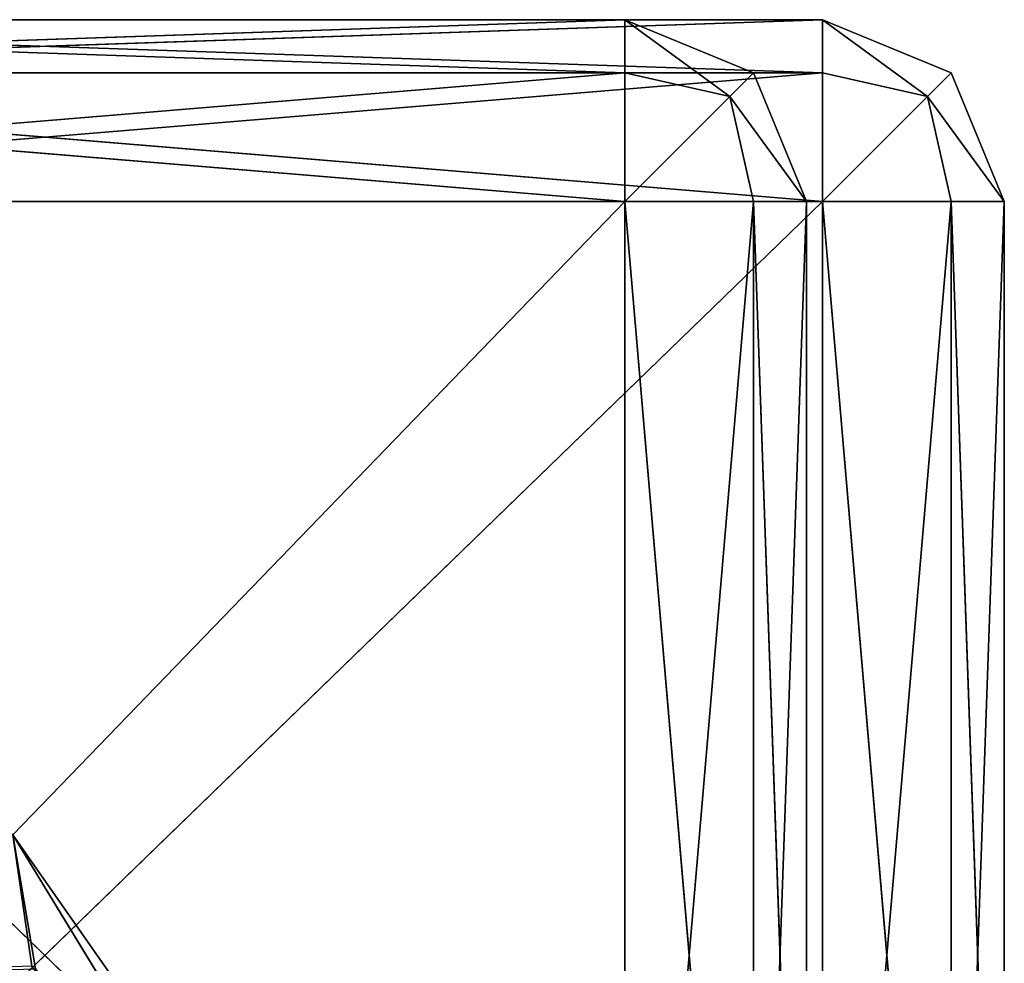
# Model space of a CAD drawing. Extents: x -0.68 to 0.66, y -0.68 to 0.59.
# Drawn here: x 0.58 to 0.59, y 0.58 to 0.59 of the extents above; entities that cross this region are included whole.
import ezdxf

# ---------------------------------------------------------------- set-up
doc = ezdxf.new("R2010")
doc.units = 0
doc.header["$LTSCALE"] = 0.0254
doc.layers.get('0').update_dxf_attribs({"color": 13, "linetype": 'CONTINUOUS'})

# ---------------------------------------------------------------- blocks, each defined once
blk = doc.blocks.new('CS5133_G_S')
at = {"color": 0}
for p, q in [((0.6312, 0.632413, 0.994459), (0.610021, 0.631689, 0.99271)), ((0.6312, 0.632413, 0.994459), (0.610021, 0.631689, 0.99271)), ((0.6312, 0.631689, 1.01666), (0.610024, 0.632413, 1.01491)), ((0.6312, 0.632413, 1.01491), (0.610024, 0.632413, 1.01491)), ((0.6312, 0.631689, 1.01666), (0.610024, 0.632413, 1.01491)), ((0.610024, 0.632413, 0.994459), (0.6312, 0.632413, 0.994459)), ((0.610024, 0.632413, 0.994459), (0.6312, 0.632413, 0.994459)), ((0.610024, 0.632413, 1.01491), (0.6312, 0.632413, 0.994459)), ((0.610024, 0.632413, 1.01491), (0.6312, 0.632413, 0.994459)), ((0.6312, 0.632413, 1.01491), (0.610024, 0.632413, 1.01491)), ((0.633891, 0.632413, 0.002274), (0.612712, 0.631689, 0.000525)), ((0.633891, 0.632413, 0.002274), (0.612712, 0.631689, 0.000525)), ((0.633891, 0.631689, 0.024475), (0.612715, 0.632413, 0.022725)), ((0.633891, 0.632413, 0.022725), (0.612715, 0.632413, 0.022725)), ((0.633891, 0.631689, 0.024475), (0.612715, 0.632413, 0.022725)), ((0.612715, 0.632413, 0.002274), (0.633891, 0.632413, 0.002274)), ((0.612715, 0.632413, 0.002274), (0.633891, 0.632413, 0.002274)), ((0.612715, 0.632413, 0.022725), (0.633891, 0.632413, 0.002274)), ((0.612715, 0.632413, 0.022725), (0.633891, 0.632413, 0.002274)), ((0.633891, 0.632413, 0.022725), (0.612715, 0.632413, 0.022725)), ((0.6312, 0.631689, 1.01666), (0.6312, 0.632413, 1.01491)), ((0.632949, 0.631689, 0.994459), (0.6312, 0.632413, 0.994459)), ((0.6312, 0.632413, 0.994459), (0.6312, 0.632413, 1.01491)), ((0.6312, 0.632413, 1.01491), (0.632949, 0.631689, 0.994459)), ((0.6312, 0.632413, 1.01491), (0.632949, 0.631689, 0.994459)), ((0.6312, 0.632413, 1.01491), (0.632949, 0.631689, 1.01491)), ((0.6312, 0.632413, 0.994459), (0.6312, 0.631689, 0.99271)), ((0.6312, 0.632413, 0.994459), (0.6312, 0.632413, 1.01491)), ((0.6312, 0.632413, 1.01491), (0.632949, 0.631689, 1.01491)), ((0.6312, 0.632413, 1.01491), (0.632628, 0.631367, 1.016338)), ((0.6312, 0.632413, 1.01491), (0.632628, 0.631367, 1.016338)), ((0.6312, 0.631689, 1.01666), (0.6312, 0.632413, 1.01491)), ((0.6312, 0.632413, 0.994459), (0.6312, 0.631689, 0.99271)), ((0.6312, 0.632413, 0.994459), (0.632628, 0.631367, 0.993031)), ((0.6312, 0.632413, 0.994459), (0.632628, 0.631367, 0.993031)), ((0.632949, 0.631689, 0.994459), (0.6312, 0.632413, 0.994459)), ((0.633891, 0.631689, 0.024475), (0.633891, 0.632413, 0.022725)), ((0.635641, 0.631689, 0.002274), (0.633891, 0.632413, 0.002274)), ((0.633891, 0.632413, 0.002274), (0.633891, 0.632413, 0.022725)), ((0.633891, 0.632413, 0.022725), (0.635641, 0.631689, 0.002274)), ((0.633891, 0.632413, 0.022725), (0.635641, 0.631689, 0.002274)), ((0.633891, 0.632413, 0.022725), (0.635641, 0.631689, 0.022725)), ((0.633891, 0.632413, 0.002274), (0.633891, 0.631689, 0.000525)), ((0.633891, 0.632413, 0.002274), (0.633891, 0.632413, 0.022725)), ((0.633891, 0.632413, 0.022725), (0.635641, 0.631689, 0.022725)), ((0.633891, 0.632413, 0.022725), (0.635319, 0.631367, 0.024154)), ((0.633891, 0.632413, 0.022725), (0.635319, 0.631367, 0.024154)), ((0.633891, 0.631689, 0.024475), (0.633891, 0.632413, 0.022725)), ((0.633891, 0.632413, 0.002274), (0.633891, 0.631689, 0.000525)), ((0.633891, 0.632413, 0.002274), (0.635319, 0.631367, 0.000846)), ((0.633891, 0.632413, 0.002274), (0.635319, 0.631367, 0.000846)), ((0.635641, 0.631689, 0.002274), (0.633891, 0.632413, 0.002274)), ((0.610021, 0.631689, 1.01666), (0.6312, 0.631689, 1.01666)), ((0.6312, 0.629939, 1.017385), (0.610021, 0.631689, 1.01666)), ((0.610021, 0.631689, 1.01666), (0.6312, 0.631689, 1.01666)), ((0.6312, 0.629939, 1.017385), (0.610021, 0.631689, 1.01666)), ((0.610021, 0.631689, 0.99271), (0.6312, 0.631689, 0.99271)), ((0.610021, 0.631689, 0.99271), (0.6312, 0.631689, 0.99271)), ((0.6312, 0.631689, 0.99271), (0.610024, 0.629939, 0.991985)), ((0.6312, 0.631689, 0.99271), (0.610024, 0.629939, 0.991985)), ((0.612712, 0.631689, 0.024475), (0.633891, 0.631689, 0.024475)), ((0.633891, 0.629939, 0.0252), (0.612712, 0.631689, 0.024475)), ((0.612712, 0.631689, 0.024475), (0.633891, 0.631689, 0.024475)), ((0.633891, 0.629939, 0.0252), (0.612712, 0.631689, 0.024475)), ((0.612712, 0.631689, 0.000525), (0.633891, 0.631689, 0.000525)), ((0.612712, 0.631689, 0.000525), (0.633891, 0.631689, 0.000525)), ((0.633891, 0.631689, 0.000525), (0.612715, 0.629939, -0.0002)), ((0.633891, 0.631689, 0.000525), (0.612715, 0.629939, -0.0002)), ((0.6312, 0.629939, 1.017385), (0.6312, 0.631689, 1.01666)), ((0.6312, 0.631689, 0.99271), (0.6312, 0.629939, 0.991985)), ((0.632628, 0.631367, 1.016338), (0.6312, 0.631689, 1.01666)), ((0.6312, 0.629939, 1.017385), (0.6312, 0.631689, 1.01666)), ((0.632628, 0.631367, 1.016338), (0.6312, 0.631689, 1.01666)), ((0.6312, 0.631689, 0.99271), (0.632628, 0.631367, 0.993031)), ((0.6312, 0.631689, 0.99271), (0.6312, 0.629939, 0.991985)), ((0.6312, 0.631689, 0.99271), (0.632628, 0.631367, 0.993031)), ((0.632949, 0.631689, 1.01491), (0.632628, 0.631367, 1.016338)), ((0.632949, 0.631689, 1.01491), (0.632628, 0.631367, 1.016338)), ((0.632628, 0.631367, 0.993031), (0.632949, 0.631689, 0.994459)), ((0.632628, 0.631367, 0.993031), (0.632949, 0.631689, 0.994459)), ((0.633674, 0.629939, 0.994459), (0.632949, 0.631689, 0.994459)), ((0.632949, 0.631689, 0.994459), (0.632949, 0.631689, 1.01491)), ((0.632949, 0.631689, 1.01491), (0.633674, 0.629939, 0.994459)), ((0.632949, 0.631689, 1.01491), (0.633674, 0.629939, 0.994459)), ((0.632949, 0.631689, 1.01491), (0.633674, 0.629939, 1.01491)), ((0.632949, 0.631689, 0.994459), (0.632949, 0.631689, 1.01491)), ((0.632949, 0.631689, 1.01491), (0.633674, 0.629939, 1.01491)), ((0.633674, 0.629939, 0.994459), (0.632949, 0.631689, 0.994459)), ((0.633891, 0.629939, 0.0252), (0.633891, 0.631689, 0.024475)), ((0.633891, 0.631689, 0.000525), (0.633891, 0.629939, -0.0002)), ((0.635319, 0.631367, 0.024154), (0.633891, 0.631689, 0.024475)), ((0.633891, 0.629939, 0.0252), (0.633891, 0.631689, 0.024475)), ((0.635319, 0.631367, 0.024154), (0.633891, 0.631689, 0.024475)), ((0.633891, 0.631689, 0.000525), (0.635319, 0.631367, 0.000846)), ((0.633891, 0.631689, 0.000525), (0.633891, 0.629939, -0.0002)), ((0.633891, 0.631689, 0.000525), (0.635319, 0.631367, 0.000846)), ((0.635641, 0.631689, 0.022725), (0.635319, 0.631367, 0.024154)), ((0.635641, 0.631689, 0.022725), (0.635319, 0.631367, 0.024154)), ((0.635319, 0.631367, 0.000846), (0.635641, 0.631689, 0.002274)), ((0.635319, 0.631367, 0.000846), (0.635641, 0.631689, 0.002274)), ((0.636365, 0.629939, 0.002274), (0.635641, 0.631689, 0.002274)), ((0.635641, 0.631689, 0.002274), (0.635641, 0.631689, 0.022725)), ((0.635641, 0.631689, 0.022725), (0.636365, 0.629939, 0.002274)), ((0.635641, 0.631689, 0.022725), (0.636365, 0.629939, 0.002274)), ((0.635641, 0.631689, 0.022725), (0.636365, 0.629939, 0.022725)), ((0.635641, 0.631689, 0.002274), (0.635641, 0.631689, 0.022725)), ((0.635641, 0.631689, 0.022725), (0.636365, 0.629939, 0.022725)), ((0.636365, 0.629939, 0.002274), (0.635641, 0.631689, 0.002274)), ((0.6312, 0.629939, 1.017385), (0.632628, 0.631367, 1.016338)), ((0.6312, 0.629939, 1.017385), (0.632628, 0.631367, 1.016338)), ((0.6312, 0.629939, 0.991985), (0.632628, 0.631367, 0.993031)), ((0.6312, 0.629939, 0.991985), (0.632628, 0.631367, 0.993031)), ((0.632628, 0.631367, 1.016338), (0.632949, 0.629939, 1.01666)), ((0.633674, 0.629939, 1.01491), (0.632628, 0.631367, 1.016338)), ((0.633674, 0.629939, 1.01491), (0.632628, 0.631367, 1.016338)), ((0.632628, 0.631367, 1.016338), (0.632949, 0.629939, 1.01666)), ((0.632628, 0.631367, 0.993031), (0.632949, 0.629939, 0.99271)), ((0.633674, 0.629939, 0.994459), (0.632628, 0.631367, 0.993031)), ((0.632628, 0.631367, 0.993031), (0.632949, 0.629939, 0.99271)), ((0.633674, 0.629939, 0.994459), (0.632628, 0.631367, 0.993031)), ((0.633891, 0.629939, 0.0252), (0.635319, 0.631367, 0.024154)), ((0.633891, 0.629939, 0.0252), (0.635319, 0.631367, 0.024154)), ((0.633891, 0.629939, -0.0002), (0.635319, 0.631367, 0.000846)), ((0.633891, 0.629939, -0.0002), (0.635319, 0.631367, 0.000846)), ((0.635319, 0.631367, 0.024154), (0.635641, 0.629939, 0.024475)), ((0.636365, 0.629939, 0.022725), (0.635319, 0.631367, 0.024154)), ((0.636365, 0.629939, 0.022725), (0.635319, 0.631367, 0.024154)), ((0.635319, 0.631367, 0.024154), (0.635641, 0.629939, 0.024475)), ((0.635319, 0.631367, 0.000846), (0.635641, 0.629939, 0.000525)), ((0.636365, 0.629939, 0.002274), (0.635319, 0.631367, 0.000846)), ((0.635319, 0.631367, 0.000846), (0.635641, 0.629939, 0.000525)), ((0.636365, 0.629939, 0.002274), (0.635319, 0.631367, 0.000846)), ((0.610024, 0.629939, 1.017385), (0.6312, 0.629939, 1.017385)), ((0.6312, 0.629939, 0.991985), (0.610024, 0.629939, 0.991985)), ((0.6312, 0.629939, 0.991985), (0.610024, 0.629939, 0.991985)), ((0.610024, 0.629939, 1.017385), (0.6312, 0.629939, 1.017385)), ((0.612715, 0.629939, 0.0252), (0.633891, 0.629939, 0.0252)), ((0.633891, 0.629939, -0.0002), (0.612715, 0.629939, -0.0002)), ((0.612715, 0.629939, -0.0002), (0.633891, 0.609415, -0.0002)), ((0.612715, 0.629939, -0.0002), (0.633891, 0.609415, -0.0002)), ((0.633891, 0.629939, -0.0002), (0.612715, 0.629939, -0.0002)), ((0.612715, 0.629939, 0.0252), (0.633891, 0.629939, 0.0252)), ((0.612848, 0.609547, 0.0252), (0.633891, 0.629939, 0.0252)), ((0.612848, 0.609547, 0.0252), (0.633891, 0.629939, 0.0252)), ((0.62287, 0.621318, 1.017385), (0.6312, 0.629939, 1.017385)), ((0.62287, 0.621318, 1.017385), (0.6312, 0.629939, 1.017385)), ((0.632949, 0.629939, 1.01666), (0.6312, 0.609415, 1.017385)), ((0.6312, 0.629939, 1.017385), (0.6312, 0.609415, 1.017385)), ((0.632949, 0.629939, 1.01666), (0.6312, 0.609415, 1.017385)), ((0.632949, 0.629939, 1.01666), (0.6312, 0.629939, 1.017385)), ((0.6312, 0.609415, 0.991985), (0.6312, 0.629939, 0.991985)), ((0.6312, 0.629939, 0.991985), (0.632949, 0.609412, 0.99271)), ((0.6312, 0.629939, 0.991985), (0.632949, 0.609412, 0.99271)), ((0.6312, 0.629939, 0.991985), (0.632949, 0.629939, 0.99271)), ((0.6312, 0.609415, 0.991985), (0.6312, 0.629939, 0.991985)), ((0.6312, 0.629939, 1.017385), (0.6312, 0.609415, 1.017385)), ((0.632949, 0.629939, 1.01666), (0.6312, 0.629939, 1.017385)), ((0.6312, 0.629939, 0.991985), (0.632949, 0.629939, 0.99271)), ((0.632949, 0.609412, 1.01666), (0.632949, 0.629939, 1.01666)), ((0.633674, 0.629939, 1.01491), (0.632949, 0.609412, 1.01666)), ((0.632949, 0.609412, 1.01666), (0.632949, 0.629939, 1.01666)), ((0.633674, 0.629939, 1.01491), (0.632949, 0.609412, 1.01666)), ((0.633674, 0.629939, 1.01491), (0.632949, 0.629939, 1.01666)), ((0.632949, 0.609412, 0.99271), (0.632949, 0.629939, 0.99271)), ((0.632949, 0.629939, 0.99271), (0.633674, 0.609415, 0.994459)), ((0.632949, 0.629939, 0.99271), (0.633674, 0.609415, 0.994459)), ((0.632949, 0.629939, 0.99271), (0.633674, 0.629939, 0.994459)), ((0.632949, 0.609412, 0.99271), (0.632949, 0.629939, 0.99271)), ((0.633674, 0.629939, 1.01491), (0.632949, 0.629939, 1.01666)), ((0.632949, 0.629939, 0.99271), (0.633674, 0.629939, 0.994459)), ((0.633674, 0.609415, 1.01491), (0.633674, 0.629939, 1.01491)), ((0.633674, 0.629939, 1.01491), (0.633674, 0.629939, 0.994459)), ((0.633674, 0.629939, 0.994459), (0.633674, 0.609415, 0.994459)), ((0.633674, 0.609415, 1.01491), (0.633674, 0.629939, 1.01491)), ((0.633674, 0.609415, 0.994459), (0.633674, 0.629939, 1.01491)), ((0.633674, 0.629939, 1.01491), (0.633674, 0.629939, 0.994459)), ((0.633674, 0.609415, 0.994459), (0.633674, 0.629939, 1.01491)), ((0.633674, 0.629939, 0.994459), (0.633674, 0.609415, 0.994459)), ((0.635641, 0.629939, 0.024475), (0.633891, 0.609415, 0.0252)), ((0.633891, 0.629939, 0.0252), (0.633891, 0.609415, 0.0252)), ((0.635641, 0.629939, 0.024475), (0.633891, 0.609415, 0.0252)), ((0.635641, 0.629939, 0.024475), (0.633891, 0.629939, 0.0252)), ((0.633891, 0.609415, -0.0002), (0.633891, 0.629939, -0.0002)), ((0.633891, 0.629939, -0.0002), (0.635641, 0.609412, 0.000525)), ((0.633891, 0.629939, -0.0002), (0.635641, 0.609412, 0.000525)), ((0.633891, 0.629939, -0.0002), (0.635641, 0.629939, 0.000525)), ((0.633891, 0.609415, -0.0002), (0.633891, 0.629939, -0.0002)), ((0.633891, 0.629939, 0.0252), (0.633891, 0.609415, 0.0252)), ((0.635641, 0.629939, 0.024475), (0.633891, 0.629939, 0.0252)), ((0.633891, 0.629939, -0.0002), (0.635641, 0.629939, 0.000525)), ((0.635641, 0.609412, 0.024475), (0.635641, 0.629939, 0.024475)), ((0.636365, 0.629939, 0.022725), (0.635641, 0.609412, 0.024475)), ((0.635641, 0.609412, 0.024475), (0.635641, 0.629939, 0.024475)), ((0.636365, 0.629939, 0.022725), (0.635641, 0.609412, 0.024475)), ((0.636365, 0.629939, 0.022725), (0.635641, 0.629939, 0.024475)), ((0.635641, 0.609412, 0.000525), (0.635641, 0.629939, 0.000525)), ((0.635641, 0.629939, 0.000525), (0.636365, 0.609415, 0.002274)), ((0.635641, 0.629939, 0.000525), (0.636365, 0.609415, 0.002274)), ((0.635641, 0.629939, 0.000525), (0.636365, 0.629939, 0.002274)), ((0.635641, 0.609412, 0.000525), (0.635641, 0.629939, 0.000525)), ((0.636365, 0.629939, 0.022725), (0.635641, 0.629939, 0.024475)), ((0.635641, 0.629939, 0.000525), (0.636365, 0.629939, 0.002274)), ((0.636365, 0.609415, 0.022725), (0.636365, 0.629939, 0.022725)), ((0.636365, 0.629939, 0.022725), (0.636365, 0.629939, 0.002274)), ((0.636365, 0.629939, 0.002274), (0.636365, 0.609415, 0.002274)), ((0.636365, 0.609415, 0.022725), (0.636365, 0.629939, 0.022725)), ((0.636365, 0.609415, 0.002274), (0.636365, 0.629939, 0.022725)), ((0.636365, 0.629939, 0.022725), (0.636365, 0.629939, 0.002274)), ((0.636365, 0.609415, 0.002274), (0.636365, 0.629939, 0.022725)), ((0.636365, 0.629939, 0.002274), (0.636365, 0.609415, 0.002274)), ((0.623125, 0.619531, 0.991985), (0.62287, 0.621318, 0.991985)), ((0.62287, 0.621318, 0.991985), (0.6312, 0.609415, 0.991985)), ((0.62287, 0.621318, 1.017385), (0.623177, 0.619493, 1.017385)), ((0.6312, 0.607665, 1.017385), (0.62287, 0.621318, 1.017385)), ((0.6312, 0.609415, 1.017385), (0.62287, 0.621318, 1.017385)), ((0.6312, 0.607665, 1.017385), (0.62287, 0.621318, 1.017385)), ((0.62287, 0.621318, 0.991985), (0.6312, 0.609415, 0.991985)), ((0.6312, 0.609415, 1.017385), (0.62287, 0.621318, 1.017385)), ((0.623125, 0.619531, 0.991985), (0.62287, 0.621318, 0.991985)), ((0.62287, 0.621318, 1.017385), (0.623177, 0.619493, 1.017385))]:
    blk.add_line(p, q, dxfattribs=at)
at = {"color": 252}
mesh = blk.add_polyface(dxfattribs=at)
corners = [(0.6312, 0.631689, 1.01666), (0.610024, 0.632413, 1.01491), (0.610021, 0.631689, 1.01666)]
mesh.append_faces([[corners[k] for k in face] for face in [(0, 1, 2)]], dxfattribs={"color": 252})
mesh = blk.add_polyface(dxfattribs=at)
corners = [(0.6312, 0.632413, 0.994459), (0.610021, 0.631689, 0.99271), (0.610024, 0.632413, 0.994459)]
mesh.append_faces([[corners[k] for k in face] for face in [(0, 1, 2)]], dxfattribs={"color": 252})
mesh = blk.add_polyface(dxfattribs=at)
corners = [(0.6312, 0.632413, 0.994459), (0.6312, 0.631689, 0.99271), (0.610021, 0.631689, 0.99271)]
mesh.append_faces([[corners[k] for k in face] for face in [(0, 1, 2)]], dxfattribs={"color": 252})
mesh = blk.add_polyface(dxfattribs=at)
corners = [(0.6312, 0.631689, 1.01666), (0.6312, 0.632413, 1.01491), (0.610024, 0.632413, 1.01491)]
mesh.append_faces([[corners[k] for k in face] for face in [(0, 1, 2)]], dxfattribs={"color": 252})
mesh = blk.add_polyface(dxfattribs=at)
corners = [(0.610024, 0.632413, 1.01491), (0.6312, 0.632413, 0.994459), (0.610024, 0.632413, 0.994459)]
mesh.append_faces([[corners[k] for k in face] for face in [(0, 1, 2)]], dxfattribs={"color": 252})
mesh = blk.add_polyface(dxfattribs=at)
corners = [(0.6312, 0.632413, 1.01491), (0.6312, 0.632413, 0.994459), (0.610024, 0.632413, 1.01491)]
mesh.append_faces([[corners[k] for k in face] for face in [(0, 1, 2)]], dxfattribs={"color": 252})
mesh = blk.add_polyface(dxfattribs=at)
corners = [(0.633891, 0.631689, 0.024475), (0.612715, 0.632413, 0.022725), (0.612712, 0.631689, 0.024475)]
mesh.append_faces([[corners[k] for k in face] for face in [(0, 1, 2)]], dxfattribs={"color": 252})
mesh = blk.add_polyface(dxfattribs=at)
corners = [(0.633891, 0.632413, 0.002274), (0.612712, 0.631689, 0.000525), (0.612715, 0.632413, 0.002274)]
mesh.append_faces([[corners[k] for k in face] for face in [(0, 1, 2)]], dxfattribs={"color": 252})
mesh = blk.add_polyface(dxfattribs=at)
corners = [(0.633891, 0.632413, 0.002274), (0.633891, 0.631689, 0.000525), (0.612712, 0.631689, 0.000525)]
mesh.append_faces([[corners[k] for k in face] for face in [(0, 1, 2)]], dxfattribs={"color": 252})
mesh = blk.add_polyface(dxfattribs=at)
corners = [(0.633891, 0.631689, 0.024475), (0.633891, 0.632413, 0.022725), (0.612715, 0.632413, 0.022725)]
mesh.append_faces([[corners[k] for k in face] for face in [(0, 1, 2)]], dxfattribs={"color": 252})
mesh = blk.add_polyface(dxfattribs=at)
corners = [(0.612715, 0.632413, 0.022725), (0.633891, 0.632413, 0.002274), (0.612715, 0.632413, 0.002274)]
mesh.append_faces([[corners[k] for k in face] for face in [(0, 1, 2)]], dxfattribs={"color": 252})
mesh = blk.add_polyface(dxfattribs=at)
corners = [(0.633891, 0.632413, 0.022725), (0.633891, 0.632413, 0.002274), (0.612715, 0.632413, 0.022725)]
mesh.append_faces([[corners[k] for k in face] for face in [(0, 1, 2)]], dxfattribs={"color": 252})
mesh = blk.add_polyface(dxfattribs=at)
corners = [(0.6312, 0.632413, 1.01491), (0.632949, 0.631689, 0.994459), (0.6312, 0.632413, 0.994459)]
mesh.append_faces([[corners[k] for k in face] for face in [(0, 1, 2)]], dxfattribs={"color": 252})
mesh = blk.add_polyface(dxfattribs=at)
corners = [(0.632949, 0.631689, 1.01491), (0.632949, 0.631689, 0.994459), (0.6312, 0.632413, 1.01491)]
mesh.append_faces([[corners[k] for k in face] for face in [(0, 1, 2)]], dxfattribs={"color": 252})
mesh = blk.add_polyface(dxfattribs=at)
corners = [(0.632628, 0.631367, 1.016338), (0.632949, 0.631689, 1.01491), (0.6312, 0.632413, 1.01491)]
mesh.append_faces([[corners[k] for k in face] for face in [(0, 1, 2)]], dxfattribs={"color": 252})
mesh = blk.add_polyface(dxfattribs=at)
corners = [(0.6312, 0.631689, 1.01666), (0.632628, 0.631367, 1.016338), (0.6312, 0.632413, 1.01491)]
mesh.append_faces([[corners[k] for k in face] for face in [(0, 1, 2)]], dxfattribs={"color": 252})
mesh = blk.add_polyface(dxfattribs=at)
corners = [(0.6312, 0.632413, 0.994459), (0.632628, 0.631367, 0.993031), (0.6312, 0.631689, 0.99271)]
mesh.append_faces([[corners[k] for k in face] for face in [(0, 1, 2)]], dxfattribs={"color": 252})
mesh = blk.add_polyface(dxfattribs=at)
corners = [(0.632949, 0.631689, 0.994459), (0.632628, 0.631367, 0.993031), (0.6312, 0.632413, 0.994459)]
mesh.append_faces([[corners[k] for k in face] for face in [(0, 1, 2)]], dxfattribs={"color": 252})
mesh = blk.add_polyface(dxfattribs=at)
corners = [(0.633891, 0.632413, 0.022725), (0.635641, 0.631689, 0.002274), (0.633891, 0.632413, 0.002274)]
mesh.append_faces([[corners[k] for k in face] for face in [(0, 1, 2)]], dxfattribs={"color": 252})
mesh = blk.add_polyface(dxfattribs=at)
corners = [(0.635641, 0.631689, 0.022725), (0.635641, 0.631689, 0.002274), (0.633891, 0.632413, 0.022725)]
mesh.append_faces([[corners[k] for k in face] for face in [(0, 1, 2)]], dxfattribs={"color": 252})
mesh = blk.add_polyface(dxfattribs=at)
corners = [(0.635319, 0.631367, 0.024154), (0.635641, 0.631689, 0.022725), (0.633891, 0.632413, 0.022725)]
mesh.append_faces([[corners[k] for k in face] for face in [(0, 1, 2)]], dxfattribs={"color": 252})
mesh = blk.add_polyface(dxfattribs=at)
corners = [(0.633891, 0.631689, 0.024475), (0.635319, 0.631367, 0.024154), (0.633891, 0.632413, 0.022725)]
mesh.append_faces([[corners[k] for k in face] for face in [(0, 1, 2)]], dxfattribs={"color": 252})
mesh = blk.add_polyface(dxfattribs=at)
corners = [(0.633891, 0.632413, 0.002274), (0.635319, 0.631367, 0.000846), (0.633891, 0.631689, 0.000525)]
mesh.append_faces([[corners[k] for k in face] for face in [(0, 1, 2)]], dxfattribs={"color": 252})
mesh = blk.add_polyface(dxfattribs=at)
corners = [(0.635641, 0.631689, 0.002274), (0.635319, 0.631367, 0.000846), (0.633891, 0.632413, 0.002274)]
mesh.append_faces([[corners[k] for k in face] for face in [(0, 1, 2)]], dxfattribs={"color": 252})
mesh = blk.add_polyface(dxfattribs=at)
corners = [(0.6312, 0.629939, 1.017385), (0.610021, 0.631689, 1.01666), (0.610024, 0.629939, 1.017385)]
mesh.append_faces([[corners[k] for k in face] for face in [(0, 1, 2)]], dxfattribs={"color": 252})
mesh = blk.add_polyface(dxfattribs=at)
corners = [(0.6312, 0.631689, 1.01666), (0.610021, 0.631689, 1.01666), (0.6312, 0.629939, 1.017385)]
mesh.append_faces([[corners[k] for k in face] for face in [(0, 1, 2)]], dxfattribs={"color": 252})
mesh = blk.add_polyface(dxfattribs=at)
corners = [(0.6312, 0.631689, 0.99271), (0.610024, 0.629939, 0.991985), (0.610021, 0.631689, 0.99271)]
mesh.append_faces([[corners[k] for k in face] for face in [(0, 1, 2)]], dxfattribs={"color": 252})
mesh = blk.add_polyface(dxfattribs=at)
corners = [(0.6312, 0.629939, 0.991985), (0.610024, 0.629939, 0.991985), (0.6312, 0.631689, 0.99271)]
mesh.append_faces([[corners[k] for k in face] for face in [(0, 1, 2)]], dxfattribs={"color": 252})
mesh = blk.add_polyface(dxfattribs=at)
corners = [(0.633891, 0.629939, 0.0252), (0.612712, 0.631689, 0.024475), (0.612715, 0.629939, 0.0252)]
mesh.append_faces([[corners[k] for k in face] for face in [(0, 1, 2)]], dxfattribs={"color": 252})
mesh = blk.add_polyface(dxfattribs=at)
corners = [(0.633891, 0.631689, 0.024475), (0.612712, 0.631689, 0.024475), (0.633891, 0.629939, 0.0252)]
mesh.append_faces([[corners[k] for k in face] for face in [(0, 1, 2)]], dxfattribs={"color": 252})
mesh = blk.add_polyface(dxfattribs=at)
corners = [(0.633891, 0.631689, 0.000525), (0.612715, 0.629939, -0.0002), (0.612712, 0.631689, 0.000525)]
mesh.append_faces([[corners[k] for k in face] for face in [(0, 1, 2)]], dxfattribs={"color": 252})
mesh = blk.add_polyface(dxfattribs=at)
corners = [(0.633891, 0.629939, -0.0002), (0.612715, 0.629939, -0.0002), (0.633891, 0.631689, 0.000525)]
mesh.append_faces([[corners[k] for k in face] for face in [(0, 1, 2)]], dxfattribs={"color": 252})
mesh = blk.add_polyface(dxfattribs=at)
corners = [(0.632628, 0.631367, 1.016338), (0.6312, 0.631689, 1.01666), (0.6312, 0.629939, 1.017385)]
mesh.append_faces([[corners[k] for k in face] for face in [(0, 1, 2)]], dxfattribs={"color": 252})
mesh = blk.add_polyface(dxfattribs=at)
corners = [(0.632628, 0.631367, 0.993031), (0.6312, 0.629939, 0.991985), (0.6312, 0.631689, 0.99271)]
mesh.append_faces([[corners[k] for k in face] for face in [(0, 1, 2)]], dxfattribs={"color": 252})
mesh = blk.add_polyface(dxfattribs=at)
corners = [(0.632949, 0.631689, 1.01491), (0.632628, 0.631367, 1.016338), (0.633674, 0.629939, 1.01491)]
mesh.append_faces([[corners[k] for k in face] for face in [(0, 1, 2)]], dxfattribs={"color": 252})
mesh = blk.add_polyface(dxfattribs=at)
corners = [(0.632949, 0.631689, 0.994459), (0.633674, 0.629939, 0.994459), (0.632628, 0.631367, 0.993031)]
mesh.append_faces([[corners[k] for k in face] for face in [(0, 1, 2)]], dxfattribs={"color": 252})
mesh = blk.add_polyface(dxfattribs=at)
corners = [(0.632949, 0.631689, 1.01491), (0.633674, 0.629939, 0.994459), (0.632949, 0.631689, 0.994459)]
mesh.append_faces([[corners[k] for k in face] for face in [(0, 1, 2)]], dxfattribs={"color": 252})
mesh = blk.add_polyface(dxfattribs=at)
corners = [(0.632949, 0.631689, 1.01491), (0.633674, 0.629939, 1.01491), (0.633674, 0.629939, 0.994459)]
mesh.append_faces([[corners[k] for k in face] for face in [(0, 1, 2)]], dxfattribs={"color": 252})
mesh = blk.add_polyface(dxfattribs=at)
corners = [(0.635319, 0.631367, 0.024154), (0.633891, 0.631689, 0.024475), (0.633891, 0.629939, 0.0252)]
mesh.append_faces([[corners[k] for k in face] for face in [(0, 1, 2)]], dxfattribs={"color": 252})
mesh = blk.add_polyface(dxfattribs=at)
corners = [(0.635319, 0.631367, 0.000846), (0.633891, 0.629939, -0.0002), (0.633891, 0.631689, 0.000525)]
mesh.append_faces([[corners[k] for k in face] for face in [(0, 1, 2)]], dxfattribs={"color": 252})
mesh = blk.add_polyface(dxfattribs=at)
corners = [(0.635641, 0.631689, 0.022725), (0.635319, 0.631367, 0.024154), (0.636365, 0.629939, 0.022725)]
mesh.append_faces([[corners[k] for k in face] for face in [(0, 1, 2)]], dxfattribs={"color": 252})
mesh = blk.add_polyface(dxfattribs=at)
corners = [(0.635641, 0.631689, 0.002274), (0.636365, 0.629939, 0.002274), (0.635319, 0.631367, 0.000846)]
mesh.append_faces([[corners[k] for k in face] for face in [(0, 1, 2)]], dxfattribs={"color": 252})
mesh = blk.add_polyface(dxfattribs=at)
corners = [(0.635641, 0.631689, 0.022725), (0.636365, 0.629939, 0.002274), (0.635641, 0.631689, 0.002274)]
mesh.append_faces([[corners[k] for k in face] for face in [(0, 1, 2)]], dxfattribs={"color": 252})
mesh = blk.add_polyface(dxfattribs=at)
corners = [(0.635641, 0.631689, 0.022725), (0.636365, 0.629939, 0.022725), (0.636365, 0.629939, 0.002274)]
mesh.append_faces([[corners[k] for k in face] for face in [(0, 1, 2)]], dxfattribs={"color": 252})
mesh = blk.add_polyface(dxfattribs=at)
corners = [(0.632949, 0.629939, 1.01666), (0.632628, 0.631367, 1.016338), (0.6312, 0.629939, 1.017385)]
mesh.append_faces([[corners[k] for k in face] for face in [(0, 1, 2)]], dxfattribs={"color": 252})
mesh = blk.add_polyface(dxfattribs=at)
corners = [(0.632949, 0.629939, 0.99271), (0.6312, 0.629939, 0.991985), (0.632628, 0.631367, 0.993031)]
mesh.append_faces([[corners[k] for k in face] for face in [(0, 1, 2)]], dxfattribs={"color": 252})
mesh = blk.add_polyface(dxfattribs=at)
corners = [(0.632628, 0.631367, 1.016338), (0.632949, 0.629939, 1.01666), (0.633674, 0.629939, 1.01491)]
mesh.append_faces([[corners[k] for k in face] for face in [(0, 1, 2)]], dxfattribs={"color": 252})
mesh = blk.add_polyface(dxfattribs=at)
corners = [(0.632628, 0.631367, 0.993031), (0.633674, 0.629939, 0.994459), (0.632949, 0.629939, 0.99271)]
mesh.append_faces([[corners[k] for k in face] for face in [(0, 1, 2)]], dxfattribs={"color": 252})
mesh = blk.add_polyface(dxfattribs=at)
corners = [(0.635641, 0.629939, 0.024475), (0.635319, 0.631367, 0.024154), (0.633891, 0.629939, 0.0252)]
mesh.append_faces([[corners[k] for k in face] for face in [(0, 1, 2)]], dxfattribs={"color": 252})
mesh = blk.add_polyface(dxfattribs=at)
corners = [(0.635641, 0.629939, 0.000525), (0.633891, 0.629939, -0.0002), (0.635319, 0.631367, 0.000846)]
mesh.append_faces([[corners[k] for k in face] for face in [(0, 1, 2)]], dxfattribs={"color": 252})
mesh = blk.add_polyface(dxfattribs=at)
corners = [(0.635319, 0.631367, 0.024154), (0.635641, 0.629939, 0.024475), (0.636365, 0.629939, 0.022725)]
mesh.append_faces([[corners[k] for k in face] for face in [(0, 1, 2)]], dxfattribs={"color": 252})
mesh = blk.add_polyface(dxfattribs=at)
corners = [(0.635319, 0.631367, 0.000846), (0.636365, 0.629939, 0.002274), (0.635641, 0.629939, 0.000525)]
mesh.append_faces([[corners[k] for k in face] for face in [(0, 1, 2)]], dxfattribs={"color": 252})
mesh = blk.add_polyface(dxfattribs=at)
corners = [(0.6312, 0.609415, 0.991985), (0.62287, 0.621318, 0.991985), (0.610024, 0.629939, 0.991985)]
mesh.append_faces([[corners[k] for k in face] for face in [(0, 1, 2)]], dxfattribs={"color": 252})
mesh = blk.add_polyface(dxfattribs=at)
corners = [(0.6312, 0.609415, 0.991985), (0.610024, 0.629939, 0.991985), (0.6312, 0.629939, 0.991985)]
mesh.append_faces([[corners[k] for k in face] for face in [(0, 1, 2)]], dxfattribs={"color": 252})
mesh = blk.add_polyface(dxfattribs=at)
corners = [(0.6312, 0.629939, 1.017385), (0.610024, 0.629939, 1.017385), (0.62287, 0.621318, 1.017385)]
mesh.append_faces([[corners[k] for k in face] for face in [(0, 1, 2)]], dxfattribs={"color": 252})
mesh = blk.add_polyface(dxfattribs=at)
corners = [(0.633891, 0.609415, -0.0002), (0.612848, 0.609548, -0.0002), (0.612715, 0.629939, -0.0002)]
mesh.append_faces([[corners[k] for k in face] for face in [(0, 1, 2)]], dxfattribs={"color": 252})
mesh = blk.add_polyface(dxfattribs=at)
corners = [(0.633891, 0.609415, -0.0002), (0.612715, 0.629939, -0.0002), (0.633891, 0.629939, -0.0002)]
mesh.append_faces([[corners[k] for k in face] for face in [(0, 1, 2)]], dxfattribs={"color": 252})
mesh = blk.add_polyface(dxfattribs=at)
corners = [(0.633891, 0.629939, 0.0252), (0.612715, 0.629939, 0.0252), (0.612848, 0.609547, 0.0252)]
mesh.append_faces([[corners[k] for k in face] for face in [(0, 1, 2)]], dxfattribs={"color": 252})
mesh = blk.add_polyface(dxfattribs=at)
corners = [(0.633891, 0.629939, 0.0252), (0.612848, 0.609547, 0.0252), (0.633891, 0.609415, 0.0252)]
mesh.append_faces([[corners[k] for k in face] for face in [(0, 1, 2)]], dxfattribs={"color": 252})
mesh = blk.add_polyface(dxfattribs=at)
corners = [(0.6312, 0.629939, 1.017385), (0.62287, 0.621318, 1.017385), (0.6312, 0.609415, 1.017385)]
mesh.append_faces([[corners[k] for k in face] for face in [(0, 1, 2)]], dxfattribs={"color": 252})
mesh = blk.add_polyface(dxfattribs=at)
corners = [(0.632949, 0.629939, 1.01666), (0.6312, 0.609415, 1.017385), (0.632949, 0.609412, 1.01666)]
mesh.append_faces([[corners[k] for k in face] for face in [(0, 1, 2)]], dxfattribs={"color": 252})
mesh = blk.add_polyface(dxfattribs=at)
corners = [(0.632949, 0.629939, 1.01666), (0.6312, 0.629939, 1.017385), (0.6312, 0.609415, 1.017385)]
mesh.append_faces([[corners[k] for k in face] for face in [(0, 1, 2)]], dxfattribs={"color": 252})
mesh = blk.add_polyface(dxfattribs=at)
corners = [(0.632949, 0.609412, 0.99271), (0.6312, 0.609415, 0.991985), (0.6312, 0.629939, 0.991985)]
mesh.append_faces([[corners[k] for k in face] for face in [(0, 1, 2)]], dxfattribs={"color": 252})
mesh = blk.add_polyface(dxfattribs=at)
corners = [(0.632949, 0.609412, 0.99271), (0.6312, 0.629939, 0.991985), (0.632949, 0.629939, 0.99271)]
mesh.append_faces([[corners[k] for k in face] for face in [(0, 1, 2)]], dxfattribs={"color": 252})
mesh = blk.add_polyface(dxfattribs=at)
corners = [(0.633674, 0.629939, 1.01491), (0.632949, 0.609412, 1.01666), (0.633674, 0.609415, 1.01491)]
mesh.append_faces([[corners[k] for k in face] for face in [(0, 1, 2)]], dxfattribs={"color": 252})
mesh = blk.add_polyface(dxfattribs=at)
corners = [(0.632949, 0.629939, 1.01666), (0.632949, 0.609412, 1.01666), (0.633674, 0.629939, 1.01491)]
mesh.append_faces([[corners[k] for k in face] for face in [(0, 1, 2)]], dxfattribs={"color": 252})
mesh = blk.add_polyface(dxfattribs=at)
corners = [(0.632949, 0.629939, 0.99271), (0.633674, 0.609415, 0.994459), (0.632949, 0.609412, 0.99271)]
mesh.append_faces([[corners[k] for k in face] for face in [(0, 1, 2)]], dxfattribs={"color": 252})
mesh = blk.add_polyface(dxfattribs=at)
corners = [(0.633674, 0.629939, 0.994459), (0.633674, 0.609415, 0.994459), (0.632949, 0.629939, 0.99271)]
mesh.append_faces([[corners[k] for k in face] for face in [(0, 1, 2)]], dxfattribs={"color": 252})
mesh = blk.add_polyface(dxfattribs=at)
corners = [(0.633674, 0.629939, 1.01491), (0.633674, 0.609415, 1.01491), (0.633674, 0.609415, 0.994459)]
mesh.append_faces([[corners[k] for k in face] for face in [(0, 1, 2)]], dxfattribs={"color": 252})
mesh = blk.add_polyface(dxfattribs=at)
corners = [(0.633674, 0.629939, 1.01491), (0.633674, 0.609415, 0.994459), (0.633674, 0.629939, 0.994459)]
mesh.append_faces([[corners[k] for k in face] for face in [(0, 1, 2)]], dxfattribs={"color": 252})
mesh = blk.add_polyface(dxfattribs=at)
corners = [(0.635641, 0.629939, 0.024475), (0.633891, 0.609415, 0.0252), (0.635641, 0.609412, 0.024475)]
mesh.append_faces([[corners[k] for k in face] for face in [(0, 1, 2)]], dxfattribs={"color": 252})
mesh = blk.add_polyface(dxfattribs=at)
corners = [(0.635641, 0.629939, 0.024475), (0.633891, 0.629939, 0.0252), (0.633891, 0.609415, 0.0252)]
mesh.append_faces([[corners[k] for k in face] for face in [(0, 1, 2)]], dxfattribs={"color": 252})
mesh = blk.add_polyface(dxfattribs=at)
corners = [(0.635641, 0.609412, 0.000525), (0.633891, 0.609415, -0.0002), (0.633891, 0.629939, -0.0002)]
mesh.append_faces([[corners[k] for k in face] for face in [(0, 1, 2)]], dxfattribs={"color": 252})
mesh = blk.add_polyface(dxfattribs=at)
corners = [(0.635641, 0.609412, 0.000525), (0.633891, 0.629939, -0.0002), (0.635641, 0.629939, 0.000525)]
mesh.append_faces([[corners[k] for k in face] for face in [(0, 1, 2)]], dxfattribs={"color": 252})
mesh = blk.add_polyface(dxfattribs=at)
corners = [(0.636365, 0.629939, 0.022725), (0.635641, 0.609412, 0.024475), (0.636365, 0.609415, 0.022725)]
mesh.append_faces([[corners[k] for k in face] for face in [(0, 1, 2)]], dxfattribs={"color": 252})
mesh = blk.add_polyface(dxfattribs=at)
corners = [(0.635641, 0.629939, 0.024475), (0.635641, 0.609412, 0.024475), (0.636365, 0.629939, 0.022725)]
mesh.append_faces([[corners[k] for k in face] for face in [(0, 1, 2)]], dxfattribs={"color": 252})
mesh = blk.add_polyface(dxfattribs=at)
corners = [(0.635641, 0.629939, 0.000525), (0.636365, 0.609415, 0.002274), (0.635641, 0.609412, 0.000525)]
mesh.append_faces([[corners[k] for k in face] for face in [(0, 1, 2)]], dxfattribs={"color": 252})
mesh = blk.add_polyface(dxfattribs=at)
corners = [(0.636365, 0.629939, 0.002274), (0.636365, 0.609415, 0.002274), (0.635641, 0.629939, 0.000525)]
mesh.append_faces([[corners[k] for k in face] for face in [(0, 1, 2)]], dxfattribs={"color": 252})
mesh = blk.add_polyface(dxfattribs=at)
corners = [(0.636365, 0.629939, 0.022725), (0.636365, 0.609415, 0.022725), (0.636365, 0.609415, 0.002274)]
mesh.append_faces([[corners[k] for k in face] for face in [(0, 1, 2)]], dxfattribs={"color": 252})
mesh = blk.add_polyface(dxfattribs=at)
corners = [(0.636365, 0.629939, 0.022725), (0.636365, 0.609415, 0.002274), (0.636365, 0.629939, 0.002274)]
mesh.append_faces([[corners[k] for k in face] for face in [(0, 1, 2)]], dxfattribs={"color": 252})
mesh = blk.add_polyface(dxfattribs=at)
corners = [(0.623125, 0.619531, 0.991985), (0.621002, 0.619457, 0.992541), (0.62287, 0.621318, 0.991985)]
mesh.append_faces([[corners[k] for k in face] for face in [(0, 1, 2)]], dxfattribs={"color": 252})
mesh = blk.add_polyface(dxfattribs=at)
corners = [(0.623177, 0.619493, 1.017385), (0.62287, 0.621318, 1.017385), (0.62102, 0.619435, 1.016822)]
mesh.append_faces([[corners[k] for k in face] for face in [(0, 1, 2)]], dxfattribs={"color": 252})
mesh = blk.add_polyface(dxfattribs=at)
corners = [(0.6312, 0.609415, 0.991985), (0.623125, 0.619531, 0.991985), (0.62287, 0.621318, 0.991985)]
mesh.append_faces([[corners[k] for k in face] for face in [(0, 1, 2)]], dxfattribs={"color": 252})
mesh = blk.add_polyface(dxfattribs=at)
corners = [(0.6312, 0.607665, 1.017385), (0.62287, 0.621318, 1.017385), (0.623177, 0.619493, 1.017385)]
mesh.append_faces([[corners[k] for k in face] for face in [(0, 1, 2)]], dxfattribs={"color": 252})
mesh = blk.add_polyface(dxfattribs=at)
corners = [(0.6312, 0.609415, 1.017385), (0.62287, 0.621318, 1.017385), (0.6312, 0.607665, 1.017385)]
mesh.append_faces([[corners[k] for k in face] for face in [(0, 1, 2)]], dxfattribs={"color": 252})
blk = doc.blocks.new('SKP6C3C')
at = {"color": 0}
blk.add_blockref('CS5133_G_S', (0, 0), dxfattribs=at)

msp = doc.modelspace()

# ---------------------------------------------------------------- block references
at = {"color": 0}
msp.add_blockref('SKP6C3C', (-0.045556, -0.043675), dxfattribs=at)

doc.saveas('drawing.dxf')
